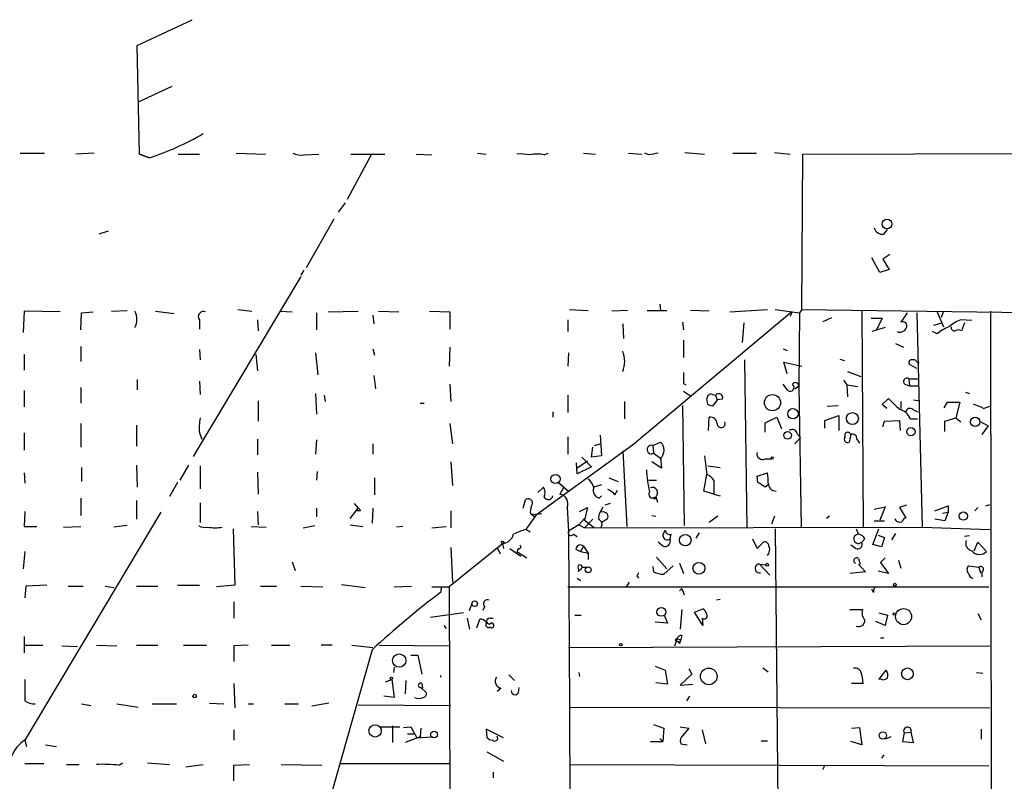
# Model space of a CAD drawing. Extents: x 10 to 749, y 897 to 1772.
# Drawn here: x 295 to 401, y 1275 to 1357 of the extents above; entities that cross this region are included whole.
import ezdxf

# ---------------------------------------------------------------- set-up
doc = ezdxf.new("R2010")
doc.units = 0
doc.header["$MEASUREMENT"] = 0
doc.layers.add('MAIN', color=5, linetype='CONTINUOUS')

msp = doc.modelspace()

# ---------------------------------------------------------------- linework, layer by layer
at = {"layer": 'MAIN'}
for p, q in [((307.9327, 1354.5513), (313.8593, 1357.3453)), ((308.1867, 1342.8673), (307.9327, 1354.5513)), ((311.658, 1350.1486), (308.0173, 1348.4553)), ((295.3173, 1342.952), (297.942, 1342.952)), ((303.276, 1342.952), (301.3287, 1342.8673)), ((308.1867, 1342.8673), (309.0333, 1342.5286)), ((309.2027, 1342.444), (308.1867, 1342.8673)), ((312.3353, 1342.8673), (314.6213, 1342.8673)), ((318.6007, 1342.952), (321.7333, 1342.8673)), ((325.882, 1342.7826), (327.4907, 1342.8673)), ((333.1633, 1342.8673), (330.5387, 1337.9566)), ((330.962, 1342.8673), (334.6027, 1342.8673)), ((337.9893, 1342.8673), (339.6827, 1342.7826)), ((344.5933, 1342.952), (345.5247, 1342.8673)), ((351.79, 1342.7826), (352.2133, 1342.952)), ((356.0233, 1342.952), (357.2933, 1342.8673)), ((360.8493, 1342.952), (362.2887, 1342.8673)), ((363.0507, 1342.7826), (362.6273, 1342.952)), ((366.9453, 1343.0366), (369.062, 1342.8673)), ((372.11, 1342.952), (374.65, 1342.952)), ((376.5973, 1343.0366), (378.2907, 1342.8673)), ((379.5607, 1326.1033), (379.6453, 1342.8673)), ((379.6453, 1342.8673), (570.23, 1343.206)), ((329.6073, 1336.602), (330.3693, 1337.618)), ((329.0993, 1335.84), (326.136, 1330.5906)), ((388.366, 1334.2313), (388.7893, 1334.7393)), ((304.8, 1334.57), (303.784, 1334.2313)), ((387.9427, 1330.0826), (387.096, 1331.6913)), ((389.0433, 1332.03), (388.2813, 1331.522)), ((388.2813, 1331.522), (388.9587, 1330.4213)), ((325.5433, 1329.6593), (313.944, 1310.2706)), ((325.882, 1330.3366), (325.5433, 1329.8286)), ((388.9587, 1330.4213), (387.9427, 1330.0826)), ((364.236, 1326.696), (364.3207, 1326.0186)), ((295.7407, 1325.934), (295.656, 1323.648)), ((299.6353, 1325.8493), (295.7407, 1325.934)), ((301.8367, 1323.902), (301.9213, 1325.7646)), ((301.9213, 1325.7646), (303.1913, 1325.8493)), ((305.1387, 1325.934), (306.832, 1326.0186)), ((309.88, 1325.934), (311.912, 1325.68)), ((318.77, 1326.1033), (320.294, 1325.934)), ((323.342, 1325.934), (324.612, 1325.8493)), ((327.2367, 1325.7646), (327.2367, 1323.902)), ((328.5067, 1325.8493), (331.724, 1325.934)), ((333.3327, 1325.5106), (333.4173, 1324.5793)), ((333.9253, 1325.934), (336.1267, 1325.8493)), ((339.4287, 1325.934), (341.63, 1325.8493)), ((341.63, 1325.8493), (341.63, 1323.9866)), ((354.4993, 1326.1033), (356.5313, 1326.0186)), ((360.7647, 1326.0186), (359.0713, 1325.934)), ((378.46, 1325.8493), (361.696, 1311.7946)), ((362.8813, 1326.0186), (364.998, 1326.0186)), ((369.57, 1325.934), (367.538, 1326.0186)), ((371.7713, 1325.8493), (375.8353, 1326.1033)), ((376.682, 1326.1033), (379.3067, 1325.7646)), ((378.46, 1325.8493), (378.2907, 1325.3413)), ((379.3067, 1325.7646), (379.222, 1317.8906)), ((379.5607, 1326.1033), (379.3067, 1325.7646)), ((379.5607, 1326.1033), (413.766, 1325.68)), ((381.8467, 1324.8333), (382.778, 1325.2566)), ((385.9953, 1325.934), (386.1647, 1302.6506)), ((390.906, 1325.7646), (390.2287, 1324.7486)), ((391.922, 1325.7646), (392.5147, 1302.6506)), ((394.1233, 1325.8493), (394.8007, 1324.2406)), ((394.8007, 1325.934), (394.5467, 1325.2566)), ((399.8807, 1325.934), (400.05, 1199.8653)), ((314.6213, 1325.0026), (314.6213, 1323.9866)), ((320.8867, 1325.0026), (320.9713, 1323.8173)), ((354.33, 1325.0026), (354.33, 1323.7326)), ((360.2567, 1324.5793), (360.3413, 1322.9706)), ((366.6913, 1324.7486), (366.776, 1323.902)), ((373.2953, 1324.664), (373.126, 1322.5473)), ((387.0113, 1325.172), (388.1967, 1325.172)), ((388.5353, 1324.156), (387.096, 1323.7326)), ((388.1967, 1325.172), (387.604, 1323.902)), ((393.7847, 1324.41), (394.6313, 1324.664)), ((397.8487, 1324.918), (396.6633, 1325.0026)), ((397.0867, 1324.664), (396.748, 1323.8173)), ((394.1233, 1323.4786), (393.6153, 1323.7326)), ((301.8367, 1322.124), (301.8367, 1320.5153)), ((341.63, 1322.0393), (341.5453, 1320.0073)), ((366.776, 1322.8013), (366.776, 1320.9386)), ((389.636, 1322.4626), (390.4827, 1322.0393)), ((295.7407, 1321.2773), (295.7407, 1319.584)), ((314.6213, 1321.7853), (314.706, 1320.6846)), ((320.7173, 1321.2773), (320.8867, 1319.4993)), ((327.152, 1321.4466), (327.406, 1319.076)), ((333.3327, 1321.87), (333.502, 1321.1926)), ((354.4147, 1321.4466), (354.33, 1320.0073)), ((377.5287, 1321.87), (377.952, 1321.7006)), ((373.38, 1320.6846), (373.634, 1302.566)), ((377.952, 1319.1606), (377.6133, 1320.4306)), ((377.6133, 1320.4306), (379.5607, 1320.0073)), ((383.6247, 1320.7693), (384.1327, 1320.6)), ((391.922, 1319.7533), (391.16, 1320.1766)), ((392.0067, 1320.346), (392.176, 1320.346)), ((333.4173, 1318.9913), (333.5867, 1317.552)), ((384.4713, 1319.4146), (385.9107, 1318.9066)), ((307.9327, 1318.568), (307.9327, 1317.4673)), ((314.6213, 1318.3986), (314.706, 1316.9593)), ((341.63, 1318.06), (341.7147, 1316.1973)), ((366.776, 1318.1446), (367.03, 1317.9753)), ((378.0367, 1317.3826), (377.5287, 1318.06)), ((378.7987, 1317.552), (379.222, 1317.8906)), ((379.222, 1317.8906), (379.476, 1302.6506)), ((384.048, 1318.4833), (384.3867, 1317.9753)), ((384.3867, 1317.9753), (385.572, 1317.806)), ((384.3867, 1317.9753), (384.4713, 1316.7053)), ((390.652, 1318.06), (391.16, 1317.8906)), ((391.0753, 1318.6526), (392.0913, 1318.6526)), ((391.0753, 1318.6526), (391.16, 1317.8906)), ((391.16, 1317.8906), (392.0913, 1317.8906)), ((295.7407, 1317.3826), (295.7407, 1315.6046)), ((301.8367, 1317.7213), (301.8367, 1316.028)), ((327.152, 1317.044), (327.2367, 1314.8426)), ((328.0833, 1316.8746), (328.168, 1316.1973)), ((354.33, 1316.8746), (354.33, 1315.012)), ((366.776, 1317.298), (367.538, 1316.79)), ((369.9087, 1316.9593), (370.2473, 1316.8746)), ((370.2473, 1316.8746), (370.4167, 1316.3666)), ((397.1713, 1317.2133), (397.5947, 1317.044)), ((320.9713, 1316.282), (320.9713, 1314.0806)), ((338.4127, 1316.028), (338.836, 1316.028)), ((360.426, 1316.1973), (360.426, 1314.3346)), ((366.6913, 1315.774), (366.8607, 1302.82)), ((369.4007, 1315.8586), (369.316, 1316.536)), ((370.4167, 1316.3666), (369.9087, 1315.6893)), ((371.0093, 1316.4513), (370.4167, 1316.3666)), ((382.27, 1315.6893), (383.4553, 1315.774)), ((388.1967, 1315.8586), (388.874, 1316.536)), ((388.7047, 1315.4353), (388.1967, 1315.8586)), ((390.2287, 1316.1973), (390.2287, 1315.4353)), ((391.5833, 1316.3666), (392.2607, 1316.282)), ((394.8853, 1315.52), (395.224, 1316.1126)), ((395.224, 1316.1126), (396.5787, 1316.1126)), ((396.5787, 1316.1126), (396.1553, 1314.4193)), ((399.1187, 1315.4353), (399.796, 1315.6893)), ((352.7213, 1315.0966), (352.7213, 1314.504)), ((382.016, 1314.1653), (383.54, 1314.6733)), ((383.54, 1314.6733), (383.54, 1313.0646)), ((391.4987, 1315.3506), (392.0067, 1315.0966)), ((301.8367, 1313.8266), (301.8367, 1311.2866)), ((307.848, 1313.6573), (307.848, 1311.3713)), ((341.63, 1313.8266), (341.884, 1311.6253)), ((369.4853, 1313.0646), (369.57, 1314.504)), ((375.5813, 1313.9113), (376.8513, 1314.504)), ((375.5813, 1312.8953), (375.5813, 1313.9113)), ((376.8513, 1314.504), (377.3593, 1313.234)), ((382.016, 1313.3186), (382.016, 1314.1653)), ((388.2813, 1313.488), (388.4507, 1314.0806)), ((388.4507, 1314.0806), (390.0593, 1314.1653)), ((390.0593, 1314.1653), (390.144, 1313.0646)), ((391.2447, 1314.3346), (392.0067, 1314.3346)), ((394.97, 1314.0806), (396.1553, 1314.4193)), ((394.97, 1312.98), (394.97, 1314.0806)), ((396.1553, 1314.4193), (396.6633, 1313.996)), ((398.6953, 1314.0806), (399.6267, 1313.5726)), ((399.6267, 1313.5726), (398.9493, 1312.6413)), ((295.7407, 1312.8106), (295.7407, 1310.948)), ((314.6213, 1312.8106), (314.8753, 1312.1333)), ((357.8013, 1312.5566), (357.9707, 1310.3553)), ((379.0527, 1312.726), (379.3913, 1312.3026)), ((384.81, 1312.6413), (384.6407, 1311.7946)), ((320.8867, 1312.1333), (320.8867, 1310.44)), ((327.2367, 1312.0486), (327.152, 1310.5246)), ((333.3327, 1311.6253), (333.3327, 1310.5246)), ((350.9433, 1304.0053), (361.696, 1311.7946)), ((354.33, 1312.3873), (354.33, 1310.5246)), ((357.2087, 1311.456), (357.8013, 1311.6253)), ((363.474, 1311.456), (364.3207, 1311.7946)), ((363.474, 1311.456), (363.5587, 1310.6093)), ((378.7987, 1311.6253), (379.3913, 1312.3026)), ((385.4873, 1312.1333), (385.7413, 1311.71)), ((356.87, 1310.186), (357.0393, 1311.2866)), ((357.9707, 1310.3553), (356.87, 1310.186)), ((360.2567, 1310.8633), (360.68, 1302.7353)), ((363.5587, 1310.6093), (364.4053, 1310.0166)), ((369.062, 1310.3553), (369.316, 1308.3233)), ((307.848, 1309.3393), (307.9327, 1306.9686)), ((313.436, 1309.3393), (312.5047, 1307.7306)), ((341.7147, 1309.678), (341.884, 1307.138)), ((355.346, 1308.408), (355.2613, 1309.5933)), ((356.4467, 1309.7626), (355.346, 1309.0006)), ((355.854, 1310.186), (356.87, 1309.17)), ((364.4053, 1309.0006), (363.3893, 1309.678)), ((364.3207, 1310.1013), (364.4053, 1309.0006)), ((375.5813, 1310.0166), (376.2587, 1310.0166)), ((295.7407, 1308.4926), (295.8253, 1307.392)), ((301.9213, 1309.0853), (301.9213, 1307.5613)), ((314.706, 1309.2546), (314.706, 1306.7993)), ((320.8867, 1308.5773), (320.9713, 1306.2066)), ((327.3213, 1308.662), (327.2367, 1307.7306)), ((356.87, 1309.17), (355.346, 1308.408)), ((368.9773, 1306.5453), (369.316, 1308.3233)), ((369.4007, 1309.2546), (370.7553, 1309.0853)), ((374.7347, 1308.154), (375.8353, 1308.4926)), ((312.2507, 1307.4766), (311.404, 1305.9526)), ((333.502, 1307.9846), (333.502, 1306.122)), ((353.314, 1307.4766), (354.4147, 1306.5453)), ((357.9707, 1307.2226), (357.124, 1306.9686)), ((358.7327, 1307.9846), (359.7487, 1307.5613)), ((363.0507, 1307.7306), (363.8973, 1307.7306)), ((370.078, 1307.7306), (370.078, 1306.2066)), ((374.8193, 1307.4766), (374.7347, 1308.154)), ((375.92, 1307.2226), (375.5813, 1306.9686)), ((351.1127, 1306.376), (351.7053, 1306.9686)), ((353.9067, 1306.9686), (353.4833, 1306.2066)), ((359.41, 1306.122), (359.664, 1306.63)), ((370.078, 1306.2066), (368.9773, 1306.5453)), ((370.078, 1306.2066), (370.7553, 1306.0373)), ((301.8367, 1305.7833), (301.8367, 1303.9206)), ((307.848, 1305.5293), (307.848, 1303.4973)), ((314.706, 1305.2753), (314.706, 1303.1586)), ((331.3007, 1305.1906), (331.724, 1304.6826)), ((349.504, 1304.6826), (349.758, 1305.614)), ((357.7167, 1305.7833), (357.9707, 1306.0373)), ((358.902, 1305.1906), (358.3093, 1305.0213)), ((363.8127, 1305.9526), (363.982, 1305.36)), ((390.8213, 1305.0213), (390.0593, 1304.7673)), ((399.3727, 1304.9366), (399.796, 1305.106)), ((295.8253, 1304.344), (295.7407, 1302.7353)), ((310.4727, 1304.2593), (295.8253, 1279.706)), ((320.8867, 1304.344), (320.9713, 1302.9046)), ((327.2367, 1304.6826), (327.2367, 1303.7513)), ((330.8773, 1303.582), (331.724, 1304.6826)), ((331.978, 1304.4286), (331.6393, 1304.4286)), ((333.3327, 1304.6826), (333.248, 1303.074)), ((341.7147, 1304.4286), (341.7147, 1302.566)), ((350.9433, 1304.0053), (349.8427, 1302.4813)), ((350.266, 1304.2593), (350.3507, 1304.09)), ((350.3507, 1304.09), (350.9433, 1304.0053)), ((350.3507, 1304.09), (350.774, 1303.7513)), ((350.9433, 1304.0053), (350.774, 1303.7513)), ((351.536, 1304.09), (350.9433, 1304.0053)), ((354.2453, 1304.7673), (354.4147, 1302.2273)), ((355.6, 1304.344), (356.4467, 1304.7673)), ((356.4467, 1304.7673), (356.108, 1303.4126)), ((357.9707, 1304.5133), (358.14, 1304.852)), ((387.35, 1304.598), (388.5353, 1304.852)), ((388.5353, 1304.852), (387.9427, 1303.4126)), ((390.0593, 1304.7673), (390.7367, 1303.6666)), ((393.8693, 1304.4286), (395.3087, 1304.9366)), ((394.716, 1304.1746), (395.3087, 1304.2593)), ((395.3087, 1304.2593), (394.97, 1303.328)), ((395.3087, 1304.9366), (395.3087, 1304.2593)), ((398.526, 1304.7673), (398.1873, 1304.4286)), ((330.8773, 1302.9046), (332.232, 1302.7353)), ((355.5153, 1302.9046), (354.4147, 1302.2273)), ((355.5153, 1302.9046), (356.108, 1303.582)), ((355.5153, 1302.9046), (356.108, 1302.566)), ((357.0393, 1303.4973), (356.108, 1302.566)), ((356.108, 1303.4126), (357.2087, 1302.566)), ((358.5633, 1303.4973), (357.9707, 1303.1586)), ((363.3893, 1303.9206), (363.8127, 1303.836)), ((370.5013, 1303.836), (369.57, 1303.1586)), ((376.5973, 1303.836), (376.2587, 1302.9893)), ((382.524, 1303.836), (382.1853, 1303.582)), ((387.35, 1303.328), (388.4507, 1303.328)), ((394.97, 1303.328), (393.8693, 1303.4973)), ((295.7407, 1302.7353), (297.0953, 1302.7353)), ((299.974, 1302.6506), (301.8367, 1302.7353)), ((306.832, 1302.82), (305.3927, 1302.6506)), ((318.262, 1302.4813), (318.4313, 1296.3853)), ((320.2093, 1302.7353), (321.818, 1302.6506)), ((325.7973, 1302.566), (327.0673, 1302.82)), ((336.55, 1302.7353), (335.8727, 1302.6506)), ((339.6827, 1302.566), (341.2067, 1302.7353)), ((349.8427, 1302.3966), (350.266, 1302.1426)), ((354.4147, 1302.2273), (354.4993, 1283.262)), ((354.9227, 1301.8886), (355.346, 1301.6346)), ((356.108, 1302.566), (392.5147, 1302.6506)), ((364.5747, 1301.804), (364.8287, 1302.312)), ((365.4213, 1301.8886), (365.3367, 1301.3806)), ((368.4693, 1302.058), (368.1307, 1301.4653)), ((376.682, 1302.4813), (377.0207, 1264.466)), ((385.4027, 1302.4813), (385.6567, 1301.8886)), ((387.1807, 1300.788), (387.858, 1302.4813)), ((389.636, 1301.9733), (389.2127, 1301.296)), ((392.5147, 1302.6506), (399.796, 1302.3966)), ((347.3027, 1300.8726), (341.5453, 1296.216)), ((347.3027, 1300.8726), (347.3873, 1300.3646)), ((364.5747, 1300.6186), (364.0667, 1301.042)), ((374.2267, 1301.3806), (374.7347, 1300.3646)), ((374.7347, 1300.3646), (375.412, 1301.042)), ((386.334, 1301.3806), (385.9953, 1301.042)), ((388.112, 1300.534), (387.1807, 1300.788)), ((387.7733, 1301.804), (388.4507, 1301.55)), ((388.4507, 1301.55), (388.112, 1300.534)), ((397.5947, 1301.7193), (397.0867, 1301.6346)), ((398.1027, 1300.1106), (398.526, 1301.042)), ((398.526, 1301.042), (399.4573, 1300.026)), ((295.8253, 1300.026), (295.656, 1298.1633)), ((341.7147, 1300.4493), (341.884, 1296.724)), ((346.71, 1300.4493), (347.0487, 1299.772)), ((348.0647, 1300.3646), (349.25, 1299.518)), ((348.996, 1300.3646), (348.8267, 1300.026)), ((348.8267, 1300.026), (349.9273, 1299.3486)), ((355.1767, 1300.28), (355.6847, 1300.026)), ((356.0233, 1300.6186), (355.6847, 1300.026)), ((355.6847, 1300.026), (356.5313, 1299.8566)), ((356.0233, 1300.6186), (356.5313, 1299.8566)), ((356.5313, 1299.8566), (356.5313, 1299.1793)), ((385.318, 1300.3646), (384.81, 1300.7033)), ((324.612, 1298.9253), (324.9507, 1297.994)), ((363.8973, 1299.4333), (364.998, 1298.1633)), ((366.3527, 1298.756), (366.776, 1297.6553)), ((374.9887, 1298.6713), (376.0893, 1297.486)), ((374.9887, 1298.6713), (375.666, 1298.5866)), ((385.6567, 1299.264), (385.826, 1298.6713)), ((385.6567, 1298.6713), (386.4187, 1297.8246)), ((388.5353, 1299.3486), (388.0273, 1298.8406)), ((388.0273, 1298.8406), (388.874, 1297.6553)), ((389.9747, 1299.0946), (390.2287, 1298.248)), ((355.4307, 1297.9093), (355.854, 1298.248)), ((355.854, 1298.3326), (356.362, 1298.3326)), ((363.474, 1298.4173), (363.5587, 1297.8246)), ((364.6593, 1297.5706), (365.6753, 1298.502)), ((386.4187, 1297.8246), (384.7253, 1297.6553)), ((388.874, 1297.6553), (387.7733, 1297.9093)), ((397.51, 1298.502), (398.6107, 1298.3326)), ((398.6107, 1298.3326), (398.78, 1297.74)), ((398.9493, 1297.8246), (398.9493, 1297.3166)), ((355.346, 1297.1473), (355.6847, 1296.8933)), ((360.934, 1296.724), (360.5953, 1296.1313)), ((361.7807, 1297.4013), (361.95, 1297.1473)), ((295.91, 1296.3006), (295.8253, 1295.0306)), ((298.196, 1296.3853), (295.91, 1296.3006)), ((300.482, 1296.3006), (302.0907, 1296.3006)), ((304.4613, 1296.3006), (305.3927, 1296.1313)), ((307.848, 1296.3006), (310.134, 1296.3006)), ((312.2507, 1296.3853), (314.6213, 1296.3853)), ((318.4313, 1296.3853), (316.484, 1296.216)), ((321.2253, 1296.3006), (322.9187, 1296.3006)), ((325.5433, 1296.3006), (327.914, 1296.216)), ((329.946, 1296.47), (332.486, 1296.1313)), ((335.6187, 1296.216), (337.4813, 1296.3006)), ((339.6827, 1296.216), (341.5453, 1296.216)), ((340.6987, 1296.216), (340.614, 1295.6233)), ((340.6987, 1296.216), (340.614, 1295.6233)), ((341.5453, 1296.216), (341.7993, 1225.5193)), ((354.33, 1296.216), (399.7113, 1296.216)), ((366.6067, 1296.0466), (366.3527, 1295.7926)), ((366.6067, 1296.0466), (366.8607, 1295.3693)), ((387.2653, 1295.6233), (387.096, 1295.962)), ((318.3467, 1294.6073), (318.3467, 1292.8293)), ((370.7553, 1294.8613), (370.332, 1294.7766)), ((343.0693, 1293.422), (339.5133, 1292.914)), ((343.7467, 1293.676), (344.0007, 1294.3533)), ((345.3553, 1294.0993), (345.186, 1293.676)), ((366.6067, 1293.7606), (366.4373, 1291.644)), ((367.9613, 1293.5066), (368.8927, 1293.8453)), ((368.8927, 1292.0673), (367.9613, 1293.5066)), ((384.7253, 1293.7606), (386.08, 1293.7606)), ((387.858, 1293.422), (388.7893, 1293.168)), ((343.4927, 1292.8293), (343.7467, 1291.644)), ((344.5087, 1291.8133), (344.8473, 1292.7446)), ((345.948, 1292.8293), (346.2867, 1292.8293)), ((355.092, 1293.168), (355.7693, 1293.168)), ((365.0827, 1292.3213), (363.728, 1292.406)), ((364.744, 1293.0833), (365.0827, 1292.3213)), ((368.808, 1292.8293), (368.8927, 1292.0673)), ((388.5353, 1292.0673), (387.5193, 1292.4906)), ((388.7893, 1293.168), (388.5353, 1292.0673)), ((398.526, 1293.3373), (398.8647, 1292.66)), ((340.9527, 1292.0673), (341.2067, 1291.7286)), ((295.7407, 1290.882), (295.7407, 1289.104)), ((365.8447, 1289.866), (366.0987, 1290.628)), ((366.0987, 1290.628), (366.522, 1290.5433)), ((366.1833, 1290.374), (366.3527, 1290.12)), ((366.3527, 1290.12), (366.522, 1290.5433)), ((366.522, 1290.5433), (366.3527, 1290.12)), ((366.6067, 1290.9666), (366.522, 1290.5433)), ((388.0273, 1290.7126), (388.366, 1290.7126)), ((295.8253, 1289.9506), (297.7727, 1289.9506)), ((299.8047, 1289.866), (301.498, 1289.7813)), ((303.53, 1289.9506), (305.7313, 1289.866)), ((307.848, 1289.9506), (310.134, 1289.9506)), ((312.928, 1289.9506), (315.3833, 1289.9506)), ((319.8707, 1289.9506), (318.3467, 1289.866)), ((318.3467, 1289.866), (318.3467, 1288.1726)), ((322.4107, 1289.9506), (324.358, 1289.9506)), ((328.93, 1289.9506), (327.7447, 1289.9506)), ((333.248, 1289.4426), (327.914, 1270.6466)), ((331.0467, 1289.9506), (333.3327, 1289.6966)), ((334.01, 1289.9506), (341.5453, 1289.866)), ((354.4147, 1289.6966), (399.796, 1289.866)), ((337.3967, 1288.85), (338.1587, 1288.85)), ((338.1587, 1288.85), (338.582, 1286.818)), ((335.6187, 1287.58), (335.534, 1286.9873)), ((355.5153, 1286.9873), (355.6, 1286.564)), ((363.728, 1287.6646), (364.8287, 1287.2413)), ((364.8287, 1287.2413), (365.0827, 1285.7173)), ((367.3687, 1287.4106), (367.7073, 1286.818)), ((375.3273, 1287.4953), (375.92, 1287.072)), ((387.858, 1286.2253), (388.62, 1287.2413)), ((398.3567, 1286.9873), (399.034, 1286.9026)), ((334.6873, 1285.9713), (335.3647, 1286.2253)), ((335.3647, 1286.2253), (335.6187, 1284.278)), ((336.8887, 1286.1406), (336.804, 1284.7013)), ((340.614, 1286.6486), (340.614, 1286.4793)), ((347.98, 1286.7333), (348.5727, 1286.1406)), ((367.7073, 1286.818), (366.4373, 1285.6326)), ((318.3467, 1285.802), (318.4313, 1283.1773)), ((338.4973, 1285.3786), (339.09, 1284.786)), ((338.582, 1285.802), (338.6667, 1285.294)), ((347.1333, 1285.294), (346.71, 1284.9553)), ((348.996, 1284.786), (349.0807, 1285.3786)), ((365.0827, 1285.7173), (363.8127, 1285.8866)), ((366.4373, 1285.6326), (367.792, 1285.7173)), ((386.1647, 1285.802), (384.8947, 1285.802)), ((335.6187, 1284.278), (334.518, 1284.4473)), ((367.4533, 1284.4473), (367.1147, 1283.9393)), ((301.9213, 1283.6006), (302.9373, 1283.4313)), ((305.7313, 1283.6006), (308.0173, 1283.262)), ((309.5413, 1283.6006), (312.166, 1283.6006)), ((315.722, 1283.6853), (317.246, 1283.6006)), ((319.8707, 1283.6006), (320.4633, 1283.6006)), ((323.85, 1283.6006), (325.2893, 1283.6006)), ((328.5913, 1283.6853), (326.7287, 1283.3466)), ((331.724, 1283.516), (341.7147, 1283.4313)), ((354.4993, 1283.262), (399.796, 1283.1773)), ((354.4993, 1283.262), (354.6687, 1238.4733)), ((318.3467, 1280.8066), (318.3467, 1279.706)), ((334.0947, 1281.1453), (336.2113, 1281.1453)), ((335.4493, 1281.23), (335.4493, 1279.452)), ((336.6347, 1281.0606), (337.3967, 1281.1453)), ((337.3967, 1281.1453), (338.074, 1279.96)), ((338.4973, 1280.976), (338.4127, 1280.0446)), ((347.3873, 1279.96), (345.5247, 1280.8913)), ((345.5247, 1280.8913), (345.6093, 1279.96)), ((363.5587, 1281.3993), (364.6593, 1280.976)), ((364.6593, 1280.976), (364.5747, 1279.5366)), ((366.4373, 1281.1453), (367.3687, 1280.976)), ((367.3687, 1280.976), (366.522, 1279.96)), ((368.808, 1280.8066), (369.1467, 1279.2826)), ((384.8947, 1280.976), (385.7413, 1281.0606)), ((385.7413, 1281.0606), (385.9953, 1279.198)), ((398.8647, 1280.8913), (398.8647, 1279.7906)), ((295.8253, 1279.706), (295.9947, 1279.0286)), ((338.4127, 1280.0446), (336.804, 1279.452)), ((337.058, 1280.3833), (337.7353, 1280.3833)), ((338.074, 1279.96), (339.6827, 1280.0446)), ((364.236, 1279.8753), (364.5747, 1279.5366)), ((375.158, 1279.6213), (375.8353, 1279.6213)), ((389.128, 1280.0446), (388.5353, 1279.7906)), ((390.5673, 1280.468), (390.398, 1279.5366)), ((390.5673, 1280.468), (391.3293, 1280.5526)), ((391.5833, 1279.452), (391.3293, 1280.5526)), ((298.0267, 1279.198), (299.212, 1279.0286)), ((363.22, 1279.5366), (364.5747, 1279.5366)), ((366.522, 1279.2826), (367.1993, 1279.198)), ((385.9953, 1279.198), (384.81, 1279.5366)), ((390.398, 1279.5366), (391.5833, 1279.452)), ((345.6093, 1278.436), (347.3873, 1277.42)), ((388.366, 1278.0973), (388.112, 1277.7586)), ((295.8253, 1277.166), (297.8573, 1277.166)), ((300.3127, 1277.0813), (301.6673, 1277.0813)), ((305.9853, 1276.9966), (306.324, 1277.2506)), ((309.0333, 1277.2506), (311.404, 1277.0813)), ((313.182, 1276.8273), (315.0447, 1277.0813)), ((318.3467, 1276.9966), (320.04, 1277.0813)), ((318.3467, 1275.3033), (318.3467, 1276.9966)), ((323.4267, 1277.0813), (327.8293, 1276.9966)), ((329.8613, 1277.166), (341.63, 1277.166)), ((354.584, 1277.0813), (399.7113, 1276.912)), ((382.016, 1276.9966), (381.762, 1276.4886)), ((346.2867, 1276.2346), (346.2867, 1275.642))]:
    msp.add_line(p, q, dxfattribs=at)
for centre, radius in [((388.7219, 1335.3176), 0.5248), ((376.3789, 1316.0662), 0.8712), ((378.5837, 1314.8784), 0.5657), ((384.9914, 1314.3599), 0.6447), ((398.2217, 1313.999), 0.5031), ((378.0132, 1312.5469), 0.4045), ((391.3, 1312.9364), 0.4447), ((376.3433, 1310.1013), 0.1197), ((353.0025, 1307.8501), 0.4938), ((363.6645, 1305.7833), 0.1058), ((396.9477, 1303.849), 0.4503), ((366.986, 1301.2521), 0.6262), ((347.3026, 1301.0138), 0.1411), ((368.4567, 1298.2162), 0.6451), ((375.8141, 1298.6079), 0.1496), ((356.5263, 1298.0538), 0.3237), ((389.5724, 1296.4489), 0.1496), ((344.297, 1294.3957), 0.2993), ((364.4008, 1293.5212), 0.4763), ((389.509, 1293.295), 0.1338), ((390.5037, 1293.008), 0.865), ((360.0449, 1289.993), 0.1338), ((336.1602, 1288.2745), 0.7232), ((369.5142, 1286.5678), 0.8987), ((390.9265, 1286.844), 0.6323), ((335.3223, 1286.3523), 0.1338), ((314.1133, 1284.4474), 0.1893), ((333.5603, 1280.6883), 0.6614), ((339.9154, 1280.2987), 0.3623), ((388.2794, 1280.1924), 0.3949)]:
    msp.add_circle(centre, radius, dxfattribs=at)
for centre, radius, start, end in [((299.6467, 1371.5283), 30.614, 288.188566, 300.196905), ((325.5434, 1344.6447), 1.8927, 243.425472, 280.30593), ((349.1651, 1336.3469), 6.5292, 80.292858, 92.970909), ((351.028, 1339.3973), 3.47, 77.314663, 102.685337), ((405.9087, 1088.8675), 257.5067, 99.351396, 99.580579), ((388.2306, 1335.1289), 0.9077, 194.045429, 278.578205), ((305.8585, 1325.045), 2.0257, 333.968753, 26.031247), ((315.0693, 1325.3385), 0.5599, 65.815178, 216.861712), ((390.1145, 1324.4214), 0.755, 245.824849, 339.419085), ((390.4235, 1324.3508), 0.4429, 333.909317, 116.090683), ((397.1684, 1319.8428), 4.7425, 111.98066, 129.947262), ((398.4384, 1320.6048), 4.7425, 111.98066, 129.947262), ((395.9719, 1324.1419), 0.3393, 163.087238, 286.928918), ((396.4093, 1323.1826), 0.7194, 61.913927, 118.079046), ((357.2931, 1320.5153), 3.1614, 339.624681, 20.375319), ((391.3928, 1320.3883), 0.3147, 70.332702, 222.282263), ((391.5664, 1320.2358), 0.4539, 14.051552, 98.578205), ((663.1258, 1318.7373), 296.3504, 179.885409, 180.114592), ((378.2907, 1317.7213), 0.4201, 233.127375, 53.127375), ((378.8551, 1317.8624), 0.368, 4.395123, 147.519254), ((390.8636, 1318.3563), 0.3642, 54.455006, 234.46781), ((369.7711, 1316.5254), 0.4552, 72.404942, 178.665732), ((370.5898, 1316.5937), 0.443, 341.25013, 140.643246), ((327.3322, 1188.7815), 133.8594, 71.45383, 71.683027), ((685.8039, 1612.2556), 419.0674, 224.882992, 225.112184), ((397.4394, 1312.7114), 3.1999, 58.345929, 79.582729), ((389.6358, 1313.657), 1.7457, 22.838749, 75.960573), ((391.2024, 1314.9696), 0.4827, 52.12814, 164.745922), ((321.9026, 1313.2338), 7.2936, 170.645644, 183.326374), ((369.6828, 1313.7771), 0.7356, 3.858635, 98.820778), ((370.8561, 1313.831), 0.4394, 180.573721, 22.058101), ((378.5348, 1312.6587), 0.5224, 7.403975, 129.009262), ((384.4978, 1312.5513), 0.3249, 16.081041, 210.313555), ((384.9945, 1312.1817), 0.4952, 354.390726, 111.872304), ((363.3389, 1311.0149), 0.4613, 72.971234, 298.453849), ((363.601, 1310.948), 1.1112, 310.364733, 49.631927), ((384.4883, 1312.1333), 0.3714, 136.854644, 294.225635), ((375.3023, 1310.5356), 0.5893, 164.407189, 298.261241), ((377.0466, 1309.657), 14.2738, 183.316254, 192.94025), ((368.5126, 1306.5042), 1.9886, 38.076638, 66.171495), ((372.0296, 1307.6462), 3.8987, 356.261589, 12.538691), ((355.6631, 1306.6085), 1.4867, 10.679553, 54.267881), ((248.2003, 1116.7226), 228.953, 56.195341, 56.424524), ((376.7667, 1307.392), 0.8467, 180, 270), ((350.6474, 1306.3336), 1.2338, 337.829513, 30.97411), ((353.3267, 1305.2023), 1.0164, 334.660259, 81.137267), ((357.8826, 1306.5826), 0.8163, 158.331539, 258.274369), ((357.844, 1304.8946), 1.9897, 38.08865, 66.16616), ((363.474, 1306.2067), 0.4233, 143.143638, 306.867191), ((363.4534, 1306.3782), 0.5571, 310.171724, 114.77083), ((350.0543, 1305.2498), 0.4695, 352.755391, 129.13056), ((352.5229, 1304.1441), 2.2598, 152.413275, 177.077961), ((352.2261, 1306.1151), 0.5012, 209.536462, 351.071346), ((331.6817, 1304.3863), 0.2993, 8.124688, 81.875312), ((359.0071, 1303.6033), 1.3792, 138.715594, 184.407945), ((358.1582, 1303.7937), 0.5019, 323.808141, 111.934951), ((357.4097, 1302.9364), 0.6034, 322.129181, 68.380224), ((390.1016, 1303.7936), 0.5896, 201.032627, 291.041697), ((391.0331, 1302.9467), 0.7785, 112.378134, 157.605454), ((315.2565, 1304.0058), 1.3872, 238.741564, 282.329), ((316.3147, 1307.2274), 4.6398, 260.547422, 279.452578), ((347.1429, 1302.2585), 1.3951, 276.577394, 344.623848), ((350.967, 1297.3381), 5.1819, 102.530846, 118.580457), ((354.6687, 1302.058), 0.3053, 146.315138, 326.299523), ((365.2897, 1302.3308), 0.4614, 182.33528, 286.573158), ((385.6417, 1301.3916), 0.4972, 88.271276, 315.325911), ((385.5782, 1301.0785), 0.8139, 21.787031, 84.465227), ((365.0404, 1301.7448), 0.4695, 172.755391, 309.13056), ((364.8005, 1301.1548), 0.5818, 247.16348, 22.83652), ((375.5437, 1300.5998), 0.4614, 2.33528, 106.58506), ((385.5579, 1300.802), 0.4989, 241.256631, 28.753438), ((398.0147, 1300.9099), 0.8164, 158.334131, 258.267497), ((349.0806, 1300.534), 0.1893, 243.462013, 63.421413), ((355.6946, 1300.2129), 0.5221, 50.98545, 172.617785), ((375.1685, 1300.2359), 0.9196, 316.476028, 24.591942), ((398.6919, 1300.8084), 1.0945, 219.609854, 314.370727), ((374.9742, 1298.2005), 0.471, 88.235926, 282.14488), ((385.445, 1299.0382), 0.3095, 46.845922, 245.770566), ((355.6282, 1298.3609), 0.2275, 352.856246, 209.754253), ((355.3035, 1298.0787), 0.2118, 306.902354, 53.0814), ((446.5103, 1255.2607), 94.6305, 153.3271, 153.556364), ((364.8076, 1300.7248), 3.1577, 246.702057, 267.308125), ((397.9332, 1298.0786), 0.5986, 134.986464, 225.006769), ((398.1025, 1297.7398), 0.5985, 188.116564, 261.883436), ((398.8223, 1298.1068), 0.3095, 294.229434, 133.140571), ((401.9987, 1214.9869), 101.3425, 127.280313, 132.71868), ((387.7878, 1295.7502), 0.5376, 119.960338, 193.651159), ((345.6657, 1294.3956), 0.4292, 62.587157, 223.668658), ((368.2148, 1292.9136), 1.1522, 17.110772, 53.960562), ((387.1243, 1293.422), 1.0978, 162.035422, 223.955556), ((344.932, 1292.0671), 0.6828, 29.760495, 97.126057), ((345.7787, 1292.152), 0.3053, 123.700477, 303.684862), ((345.9481, 1292.4059), 0.4234, 90.013532, 179.986468), ((345.8422, 1292.4695), 0.2414, 195.250955, 322.11877), ((346.075, 1292.025), 0.2993, 351.856362, 98.124688), ((369.0197, 1293.0917), 0.3372, 231.103982, 28.503319), ((385.6652, 1292.6006), 0.6714, 246.986288, 5.075452), ((346.1385, 1292.0461), 0.2413, 217.862488, 344.742799), ((366.0775, 1290.4798), 0.1497, 81.859073, 315), ((366.5389, 1290.518), 0.4537, 81.405541, 165.969882), ((385.3181, 1286.8181), 0.6447, 23.192756, 113.212594), ((380.9533, 1285.4201), 5.2254, 4.191237, 18.429054), ((387.8582, 1286.6487), 0.9651, 344.735509, 37.879149), ((867.3248, 1285.0823), 571.5006, 179.885408, 180.114592), ((347.2743, 1286.056), 0.7748, 146.886234, 259.516601), ((388.3237, 1286.9027), 0.6892, 227.493128, 312.500744), ((338.4506, 1285.6081), 0.2342, 55.875728, 281.501845), ((348.6432, 1284.9976), 0.4114, 174.084305, 329.045798), ((296.8841, 1285.4222), 1.8221, 234.472923, 271.317671), ((338.2857, 1285.4198), 1.2331, 247.811183, 292.184515), ((338.6414, 1284.7182), 0.4537, 284.017867, 8.594459), ((390.9295, 1280.6798), 0.4196, 342.351059, 210.31738), ((297.8822, 1276.5694), 3.7509, 123.255811, 158.764206), ((346.261, 1280.6621), 0.9579, 227.132054, 266.468811), ((346.456, 1279.9177), 0.3166, 219.810205, 39.796301), ((367.1569, 1279.6213), 0.7196, 151.921424, 208.078576), ((304.122, 1258.613), 18.4778, 84.212457, 91.835983)]:
    msp.add_arc(centre, radius, start, end, dxfattribs=at)

doc.saveas('drawing.dxf')
